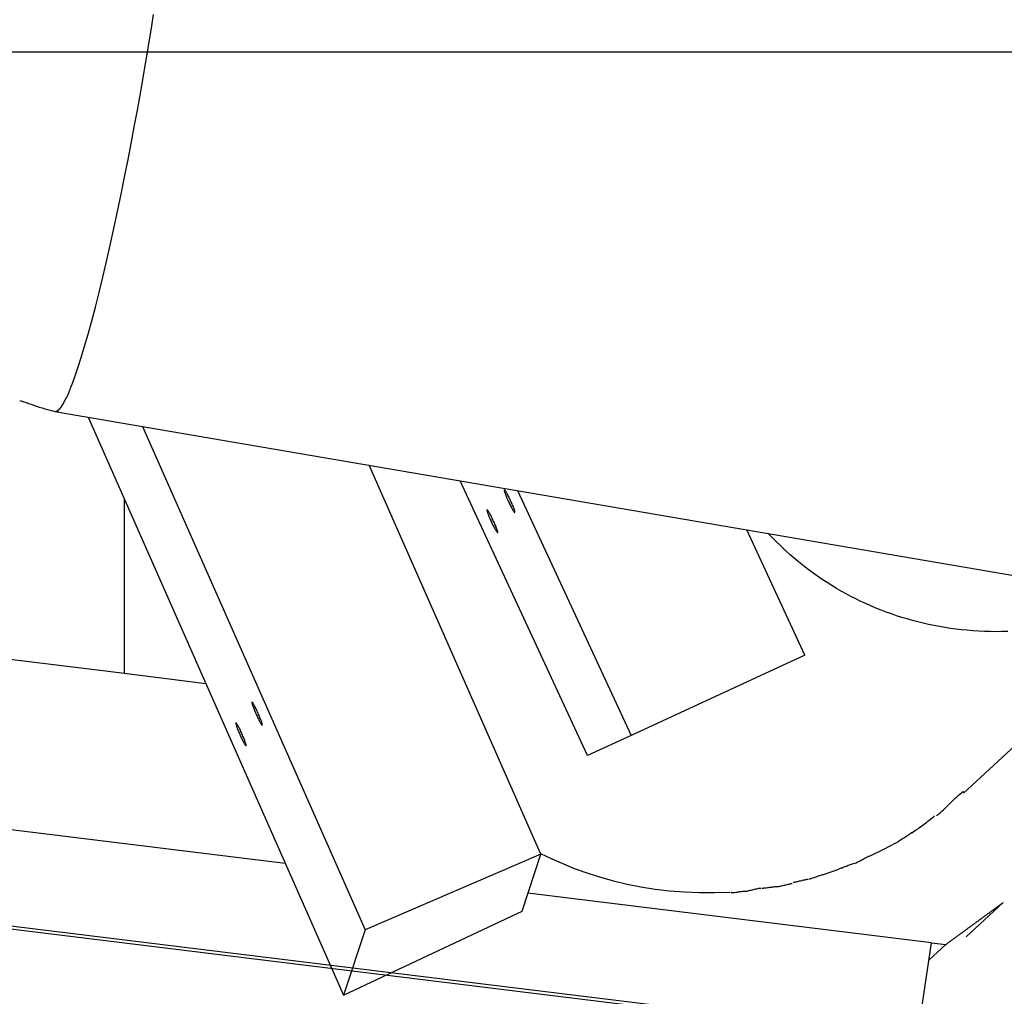
# Model space of a CAD drawing. Extents: x -62 to 62, y -63 to 63.
# Drawn here: x -29 to -27, y -2 to 0 of the extents above; entities that cross this region are included whole.
import ezdxf

# ---------------------------------------------------------------- set-up
doc = ezdxf.new("R2010")
doc.units = 0
doc.layers.get('0').update_dxf_attribs({"linetype": 'CONTINUOUS'})

msp = doc.modelspace()

# ---------------------------------------------------------------- linework, layer by layer
at = {"color": 0}
for points in [[(-28.3269, -1.9493), (-46.3743, 0.2666)], [(-28.5913, -0.2989), (-28.587, -0.2716)], [(-28.7489, -1.0042), (-28.7429, -0.9881), (-28.7367, -0.9699), (-28.7301, -0.9496), (-28.7235, -0.9274), (-28.7165, -0.9033), (-28.7094, -0.8774), (-28.7022, -0.8501), (-28.6949, -0.8211), (-28.6876, -0.791), (-28.6802, -0.7597), (-28.6728, -0.7274), (-28.6656, -0.6945), (-28.6583, -0.6609), (-28.6513, -0.627), (-28.6443, -0.5931), (-28.6376, -0.5587), (-28.6308, -0.5236), (-28.6246, -0.4907), (-28.619, -0.461), (-28.6125, -0.4242), (-28.6032, -0.3694), (-28.5913, -0.2989)], [(52.4337, -0.3466), (-61.8421, -0.3466)], [(-28.7543, -1.0184), (-28.7543, -1.0184), (-28.754, -1.0176), (-28.7537, -1.017), (-28.7534, -1.0161), (-28.7531, -1.0153), (-28.7526, -1.0142), (-28.7523, -1.0133), (-28.752, -1.0122), (-28.7517, -1.0113), (-28.7512, -1.0101), (-28.7509, -1.0092), (-28.7506, -1.0081), (-28.7503, -1.0072), (-28.75, -1.0063), (-28.7497, -1.0055), (-28.7494, -1.0049), (-28.7492, -1.0044)], [(-28.7543, -1.0184), (-28.7543, -1.0184), (-28.754, -1.0176), (-28.7537, -1.017), (-28.7534, -1.0161), (-28.7531, -1.0153), (-28.7526, -1.0142), (-28.7523, -1.0133), (-28.752, -1.0122), (-28.7517, -1.0113), (-28.7512, -1.0101), (-28.7509, -1.0092), (-28.7506, -1.0081), (-28.7503, -1.0072), (-28.75, -1.0063), (-28.7497, -1.0055), (-28.7494, -1.0049), (-28.7492, -1.0044)], [(-28.765, -1.039), (-28.765, -1.039), (-28.7645, -1.0384), (-28.7642, -1.0378), (-28.7639, -1.0372), (-28.7636, -1.0366), (-28.7631, -1.0359), (-28.7628, -1.0353), (-28.7625, -1.0347), (-28.7622, -1.0341), (-28.7617, -1.0334), (-28.7614, -1.0328), (-28.7611, -1.0322), (-28.7608, -1.0316), (-28.7605, -1.031), (-28.7603, -1.0304), (-28.76, -1.0298), (-28.76, -1.0295)], [(-28.765, -1.039), (-28.765, -1.039), (-28.7645, -1.0384), (-28.7642, -1.0378), (-28.7639, -1.0372), (-28.7636, -1.0366), (-28.7631, -1.0359), (-28.7628, -1.0353), (-28.7625, -1.0347), (-28.7622, -1.0341), (-28.7617, -1.0334), (-28.7614, -1.0328), (-28.7611, -1.0322), (-28.7608, -1.0316), (-28.7605, -1.031), (-28.7603, -1.0304), (-28.76, -1.0298), (-28.76, -1.0295)], [(-28.7595, -1.0297), (-28.7595, -1.0297), (-28.759, -1.0289), (-28.7587, -1.0283), (-28.7583, -1.0275), (-28.758, -1.0269), (-28.7574, -1.026), (-28.7571, -1.0252), (-28.7567, -1.0243), (-28.7564, -1.0237), (-28.7559, -1.0228), (-28.7556, -1.022), (-28.7553, -1.0211), (-28.755, -1.0205), (-28.7547, -1.0197), (-28.7544, -1.0191), (-28.7541, -1.0185), (-28.7541, -1.0179)], [(-28.7595, -1.0297), (-28.7595, -1.0297), (-28.759, -1.0289), (-28.7587, -1.0283), (-28.7583, -1.0275), (-28.758, -1.0269), (-28.7574, -1.026), (-28.7571, -1.0252), (-28.7567, -1.0243), (-28.7564, -1.0237), (-28.7559, -1.0228), (-28.7556, -1.022), (-28.7553, -1.0211), (-28.755, -1.0205), (-28.7547, -1.0197), (-28.7544, -1.0191), (-28.7541, -1.0185), (-28.7541, -1.0179)], [(-28.8512, -1.0349), (-28.8512, -1.0349), (-28.8477, -1.0359), (-28.8438, -1.0372), (-28.8393, -1.0387), (-28.8346, -1.0405), (-28.8294, -1.0422), (-28.8242, -1.044), (-28.8186, -1.0458), (-28.8132, -1.0477), (-28.8075, -1.0493), (-28.802, -1.051), (-28.7966, -1.0525), (-28.7916, -1.0539), (-28.7867, -1.0549), (-28.7824, -1.0558), (-28.7785, -1.0563), (-28.7753, -1.0566)], [(-28.8512, -1.0349), (-28.8512, -1.0349), (-28.8477, -1.0359), (-28.8438, -1.0372), (-28.8393, -1.0387), (-28.8346, -1.0405), (-28.8294, -1.0422), (-28.8242, -1.044), (-28.8186, -1.0458), (-28.8132, -1.0477), (-28.8075, -1.0493), (-28.802, -1.051), (-28.7966, -1.0525), (-28.7916, -1.0539), (-28.7867, -1.0549), (-28.7824, -1.0558), (-28.7785, -1.0563), (-28.7753, -1.0566)], [(-28.7735, -1.0519), (-28.7735, -1.0519), (-28.7732, -1.0514), (-28.7729, -1.0511), (-28.7726, -1.0508), (-28.7723, -1.0505), (-28.772, -1.0502), (-28.7717, -1.0499), (-28.7714, -1.0496), (-28.7712, -1.0493), (-28.7709, -1.0487), (-28.7706, -1.0484), (-28.7703, -1.0481), (-28.7702, -1.0478), (-28.7699, -1.0475), (-28.7696, -1.0472), (-28.7693, -1.0469), (-28.7693, -1.0466)], [(-28.7735, -1.0519), (-28.7735, -1.0519), (-28.7732, -1.0514), (-28.7729, -1.0511), (-28.7726, -1.0508), (-28.7723, -1.0505), (-28.772, -1.0502), (-28.7717, -1.0499), (-28.7714, -1.0496), (-28.7712, -1.0493), (-28.7709, -1.0487), (-28.7706, -1.0484), (-28.7703, -1.0481), (-28.7702, -1.0478), (-28.7699, -1.0475), (-28.7696, -1.0472), (-28.7693, -1.0469), (-28.7693, -1.0466)], [(-28.7692, -1.0464), (-28.7692, -1.0464), (-28.7688, -1.0458), (-28.7685, -1.0454), (-28.7682, -1.0448), (-28.7679, -1.0445), (-28.7676, -1.0439), (-28.7673, -1.0436), (-28.767, -1.043), (-28.7667, -1.0427), (-28.7664, -1.0421), (-28.7661, -1.0418), (-28.7658, -1.0412), (-28.7655, -1.0409), (-28.7652, -1.0403), (-28.765, -1.04), (-28.7647, -1.0394), (-28.7647, -1.0391)], [(-28.7692, -1.0464), (-28.7692, -1.0464), (-28.7688, -1.0458), (-28.7685, -1.0454), (-28.7682, -1.0448), (-28.7679, -1.0445), (-28.7676, -1.0439), (-28.7673, -1.0436), (-28.767, -1.043), (-28.7667, -1.0427), (-28.7664, -1.0421), (-28.7661, -1.0418), (-28.7658, -1.0412), (-28.7655, -1.0409), (-28.7652, -1.0403), (-28.765, -1.04), (-28.7647, -1.0394), (-28.7647, -1.0391)], [(-28.7821, -1.0563), (-28.782, -1.0563), (-28.7819, -1.0563), (-28.7817, -1.0563), (-28.7816, -1.0563), (-28.7815, -1.0563), (-28.7813, -1.0563), (-28.7811, -1.0563), (-28.781, -1.0563), (-28.7808, -1.0563), (-28.7807, -1.0563), (-28.7805, -1.0563), (-28.7804, -1.0563), (-28.7803, -1.0563), (-28.78, -1.0562), (-28.7799, -1.0562), (-28.7797, -1.0562), (-28.7796, -1.0561), (-28.7794, -1.0561), (-28.7793, -1.056), (-28.779, -1.056), (-28.7789, -1.0558), (-28.7788, -1.0558), (-28.7786, -1.0557), (-28.7785, -1.0556), (-28.7783, -1.0556), (-28.7781, -1.0555)], [(-28.7821, -1.0563), (-13.7022, -3.6338)], [(-28.7779, -1.0553), (-28.7779, -1.0553), (-28.7777, -1.0552), (-28.7777, -1.0552), (-28.7777, -1.0552), (-28.7777, -1.0552), (-28.7777, -1.0552), (-28.7777, -1.0552), (-28.7777, -1.0552), (-28.7777, -1.0552), (-28.7777, -1.0552), (-28.7777, -1.0552), (-28.7777, -1.0552), (-28.7777, -1.0552), (-28.7777, -1.0552), (-28.7777, -1.0552), (-28.7777, -1.0552), (-28.7777, -1.0552)], [(-28.7779, -1.0553), (-28.7779, -1.0553), (-28.7777, -1.0552), (-28.7777, -1.0552), (-28.7777, -1.0552), (-28.7777, -1.0552), (-28.7777, -1.0552), (-28.7777, -1.0552), (-28.7777, -1.0552), (-28.7777, -1.0552), (-28.7777, -1.0552), (-28.7777, -1.0552), (-28.7777, -1.0552), (-28.7777, -1.0552), (-28.7777, -1.0552), (-28.7777, -1.0552), (-28.7777, -1.0552), (-28.7777, -1.0552)], [(-28.7778, -1.0554), (-28.7774, -1.0552)], [(-28.7774, -1.0552), (-28.7736, -1.052)], [(-28.7166, -1.0675), (-28.2118, -2.2098)], [(-28.6088, -1.0859), (-28.1691, -2.0808)], [(-27.8214, -1.931), (-28.1611, -1.1624)], [(-27.7291, -1.7364), (-27.9809, -1.1932)], [(-27.8729, -1.2562), (-27.8729, -1.2562), (-27.8729, -1.2562), (-27.8729, -1.2562), (-27.8729, -1.2562), (-27.8729, -1.2562), (-27.8729, -1.2562), (-27.8729, -1.2562), (-27.8729, -1.2562), (-27.8729, -1.2562), (-27.8729, -1.2562), (-27.8729, -1.2562), (-27.8729, -1.2562), (-27.8729, -1.2562), (-27.8729, -1.2562), (-27.8729, -1.2562), (-27.8729, -1.2562), (-27.8729, -1.2562), (-27.8729, -1.2562), (-27.8726, -1.2558), (-27.8726, -1.2554), (-27.8726, -1.2546), (-27.8728, -1.2539), (-27.873, -1.2528), (-27.8733, -1.2516), (-27.8738, -1.2502), (-27.8744, -1.2488), (-27.875, -1.247), (-27.8757, -1.2452), (-27.8764, -1.2432), (-27.8773, -1.2413), (-27.8782, -1.2391), (-27.8792, -1.237), (-27.8802, -1.2347), (-27.8814, -1.2326), (-27.8814, -1.2326), (-27.8823, -1.2302), (-27.8834, -1.228), (-27.8843, -1.2258), (-27.8855, -1.2238), (-27.8864, -1.2218), (-27.8874, -1.22), (-27.8883, -1.2183), (-27.8894, -1.2169), (-27.89, -1.2154), (-27.8909, -1.2142), (-27.8915, -1.2131), (-27.8923, -1.2123), (-27.8927, -1.2116), (-27.8933, -1.2111), (-27.8936, -1.2109), (-27.894, -1.211), (-27.894, -1.211), (-27.894, -1.2111), (-27.8941, -1.2115), (-27.8939, -1.2121), (-27.8939, -1.213), (-27.8935, -1.214), (-27.8932, -1.2153), (-27.8927, -1.2167), (-27.8923, -1.2183), (-27.8915, -1.2198), (-27.8909, -1.2216), (-27.89, -1.2236), (-27.8894, -1.2257), (-27.8884, -1.2278), (-27.8875, -1.23), (-27.8865, -1.2322), (-27.8856, -1.2346), (-27.8856, -1.2346), (-27.8844, -1.2367), (-27.8834, -1.2389), (-27.8822, -1.241), (-27.8813, -1.2431), (-27.8802, -1.2449), (-27.8793, -1.2467), (-27.8784, -1.2483), (-27.8776, -1.25), (-27.8767, -1.2512), (-27.8759, -1.2525), (-27.8752, -1.2535), (-27.8746, -1.2545), (-27.874, -1.2551), (-27.8735, -1.2557), (-27.8731, -1.256), (-27.8729, -1.2562)], [(-27.8729, -1.2562), (-27.8729, -1.2562), (-27.8729, -1.2562), (-27.8729, -1.2562), (-27.8729, -1.2562), (-27.8729, -1.2562), (-27.8729, -1.2562), (-27.8729, -1.2562), (-27.8729, -1.2562), (-27.8729, -1.2562), (-27.8729, -1.2562), (-27.8729, -1.2562), (-27.8729, -1.2562), (-27.8729, -1.2562), (-27.8729, -1.2562), (-27.8729, -1.2562), (-27.8729, -1.2562), (-27.8729, -1.2562), (-27.8729, -1.2562), (-27.8726, -1.2558), (-27.8726, -1.2554), (-27.8726, -1.2546), (-27.8728, -1.2539), (-27.873, -1.2528), (-27.8733, -1.2516), (-27.8738, -1.2502), (-27.8744, -1.2488), (-27.875, -1.247), (-27.8757, -1.2452), (-27.8764, -1.2432), (-27.8773, -1.2413), (-27.8782, -1.2391), (-27.8792, -1.237), (-27.8802, -1.2347), (-27.8814, -1.2326), (-27.8814, -1.2326), (-27.8823, -1.2302), (-27.8834, -1.228), (-27.8843, -1.2258), (-27.8855, -1.2238), (-27.8864, -1.2218), (-27.8874, -1.22), (-27.8883, -1.2183), (-27.8894, -1.2169), (-27.89, -1.2154), (-27.8909, -1.2142), (-27.8915, -1.2131), (-27.8923, -1.2123), (-27.8927, -1.2116), (-27.8933, -1.2111), (-27.8936, -1.2109), (-27.894, -1.211), (-27.894, -1.211), (-27.894, -1.2111), (-27.8941, -1.2115), (-27.8939, -1.2121), (-27.8939, -1.213), (-27.8935, -1.214), (-27.8932, -1.2153), (-27.8927, -1.2167), (-27.8923, -1.2183), (-27.8915, -1.2198), (-27.8909, -1.2216), (-27.89, -1.2236), (-27.8894, -1.2257), (-27.8884, -1.2278), (-27.8875, -1.23), (-27.8865, -1.2322), (-27.8856, -1.2346), (-27.8856, -1.2346), (-27.8844, -1.2367), (-27.8834, -1.2389), (-27.8822, -1.241), (-27.8813, -1.2431), (-27.8802, -1.2449), (-27.8793, -1.2467), (-27.8784, -1.2483), (-27.8776, -1.25), (-27.8767, -1.2512), (-27.8759, -1.2525), (-27.8752, -1.2535), (-27.8746, -1.2545), (-27.874, -1.2551), (-27.8735, -1.2557), (-27.8731, -1.256), (-27.8729, -1.2562)], [(-27.8673, -1.2126), (-27.6428, -1.6967)], [(-28.6446, -1.5744), (-28.6446, -1.2303)], [(-27.907, -1.2959), (-27.907, -1.2959), (-27.907, -1.2959), (-27.907, -1.2959), (-27.907, -1.2959), (-27.907, -1.2959), (-27.907, -1.2959), (-27.907, -1.2959), (-27.907, -1.2959), (-27.907, -1.2959), (-27.907, -1.2959), (-27.907, -1.2959), (-27.907, -1.2959), (-27.907, -1.2959), (-27.907, -1.2959), (-27.907, -1.2959), (-27.907, -1.2959), (-27.907, -1.2959), (-27.907, -1.2959), (-27.9067, -1.2955), (-27.9066, -1.2951), (-27.9066, -1.2943), (-27.9068, -1.2936), (-27.907, -1.2925), (-27.9073, -1.2913), (-27.9078, -1.2899), (-27.9084, -1.2885), (-27.909, -1.2867), (-27.9097, -1.2849), (-27.9104, -1.2829), (-27.9113, -1.281), (-27.9122, -1.2788), (-27.9132, -1.2767), (-27.9142, -1.2744), (-27.9154, -1.2723), (-27.9154, -1.2723), (-27.9163, -1.2699), (-27.9174, -1.2677), (-27.9183, -1.2655), (-27.9195, -1.2635), (-27.9204, -1.2615), (-27.9214, -1.2597), (-27.9223, -1.258), (-27.9234, -1.2566), (-27.924, -1.2551), (-27.9249, -1.2539), (-27.9255, -1.2528), (-27.9263, -1.252), (-27.9267, -1.2513), (-27.9273, -1.2508), (-27.9276, -1.2506), (-27.928, -1.2507), (-27.928, -1.2507), (-27.928, -1.2508), (-27.9281, -1.2512), (-27.9279, -1.2518), (-27.9279, -1.2527), (-27.9275, -1.2537), (-27.9272, -1.255), (-27.9267, -1.2564), (-27.9264, -1.258), (-27.9256, -1.2595), (-27.925, -1.2613), (-27.9241, -1.2633), (-27.9234, -1.2654), (-27.9224, -1.2675), (-27.9215, -1.2697), (-27.9205, -1.2719), (-27.9196, -1.2743), (-27.9196, -1.2743), (-27.9184, -1.2764), (-27.9174, -1.2786), (-27.9162, -1.2807), (-27.9153, -1.2828), (-27.9142, -1.2846), (-27.9133, -1.2864), (-27.9124, -1.288), (-27.9116, -1.2897), (-27.9107, -1.2909), (-27.9099, -1.2922), (-27.9092, -1.2932), (-27.9086, -1.2942), (-27.908, -1.2948), (-27.9075, -1.2954), (-27.9072, -1.2957), (-27.907, -1.2959)], [(-27.907, -1.2959), (-27.907, -1.2959), (-27.907, -1.2959), (-27.907, -1.2959), (-27.907, -1.2959), (-27.907, -1.2959), (-27.907, -1.2959), (-27.907, -1.2959), (-27.907, -1.2959), (-27.907, -1.2959), (-27.907, -1.2959), (-27.907, -1.2959), (-27.907, -1.2959), (-27.907, -1.2959), (-27.907, -1.2959), (-27.907, -1.2959), (-27.907, -1.2959), (-27.907, -1.2959), (-27.907, -1.2959), (-27.9067, -1.2955), (-27.9066, -1.2951), (-27.9066, -1.2943), (-27.9068, -1.2936), (-27.907, -1.2925), (-27.9073, -1.2913), (-27.9078, -1.2899), (-27.9084, -1.2885), (-27.909, -1.2867), (-27.9097, -1.2849), (-27.9104, -1.2829), (-27.9113, -1.281), (-27.9122, -1.2788), (-27.9132, -1.2767), (-27.9142, -1.2744), (-27.9154, -1.2723), (-27.9154, -1.2723), (-27.9163, -1.2699), (-27.9174, -1.2677), (-27.9183, -1.2655), (-27.9195, -1.2635), (-27.9204, -1.2615), (-27.9214, -1.2597), (-27.9223, -1.258), (-27.9234, -1.2566), (-27.924, -1.2551), (-27.9249, -1.2539), (-27.9255, -1.2528), (-27.9263, -1.252), (-27.9267, -1.2513), (-27.9273, -1.2508), (-27.9276, -1.2506), (-27.928, -1.2507), (-27.928, -1.2507), (-27.928, -1.2508), (-27.9281, -1.2512), (-27.9279, -1.2518), (-27.9279, -1.2527), (-27.9275, -1.2537), (-27.9272, -1.255), (-27.9267, -1.2564), (-27.9264, -1.258), (-27.9256, -1.2595), (-27.925, -1.2613), (-27.9241, -1.2633), (-27.9234, -1.2654), (-27.9224, -1.2675), (-27.9215, -1.2697), (-27.9205, -1.2719), (-27.9196, -1.2743), (-27.9196, -1.2743), (-27.9184, -1.2764), (-27.9174, -1.2786), (-27.9162, -1.2807), (-27.9153, -1.2828), (-27.9142, -1.2846), (-27.9133, -1.2864), (-27.9124, -1.288), (-27.9116, -1.2897), (-27.9107, -1.2909), (-27.9099, -1.2922), (-27.9092, -1.2932), (-27.9086, -1.2942), (-27.908, -1.2948), (-27.9075, -1.2954), (-27.9072, -1.2957), (-27.907, -1.2959)], [(-27.2995, -1.5376), (-27.4142, -1.29)], [(-27.3531, -1.3164), (-27.3723, -1.2972)], [(-27.3526, -1.3167), (-27.3526, -1.3167), (-27.3517, -1.3173), (-27.3509, -1.3182), (-27.35, -1.3191), (-27.3491, -1.3201), (-27.3479, -1.321), (-27.347, -1.3221), (-27.3459, -1.323), (-27.345, -1.3242), (-27.3438, -1.3251), (-27.3429, -1.3262), (-27.3418, -1.3271), (-27.3409, -1.3282), (-27.3399, -1.3291), (-27.339, -1.33), (-27.3381, -1.3308), (-27.3375, -1.3317)], [(-27.3526, -1.3167), (-27.3526, -1.3167), (-27.3517, -1.3173), (-27.3509, -1.3182), (-27.35, -1.3191), (-27.3491, -1.3201), (-27.3479, -1.321), (-27.347, -1.3221), (-27.3459, -1.323), (-27.345, -1.3242), (-27.3438, -1.3251), (-27.3429, -1.3262), (-27.3418, -1.3271), (-27.3409, -1.3282), (-27.3399, -1.3291), (-27.339, -1.33), (-27.3381, -1.3308), (-27.3375, -1.3317)], [(-26.8982, -1.4912), (-26.9098, -1.4914), (-26.9214, -1.4915), (-26.9329, -1.4914), (-26.9444, -1.4911), (-26.9558, -1.4905), (-26.9671, -1.4897), (-26.9783, -1.4888), (-26.9895, -1.4877), (-27.0006, -1.4864), (-27.0116, -1.485), (-27.0225, -1.4833), (-27.0332, -1.4814), (-27.044, -1.4794), (-27.0547, -1.4772), (-27.0654, -1.4748), (-27.076, -1.4722), (-27.0867, -1.4694), (-27.0972, -1.4664), (-27.1076, -1.4632), (-27.1181, -1.4599), (-27.1284, -1.4563), (-27.1387, -1.4527), (-27.1489, -1.4488), (-27.159, -1.4447), (-27.1691, -1.4405), (-27.179, -1.4361), (-27.1889, -1.4315), (-27.1987, -1.4267), (-27.2084, -1.4218), (-27.218, -1.4167), (-27.2275, -1.4113), (-27.2368, -1.4059), (-27.2461, -1.4004), (-27.2555, -1.3945), (-27.265, -1.3883), (-27.2744, -1.3818), (-27.2839, -1.3751), (-27.2931, -1.3683), (-27.3024, -1.3611), (-27.3119, -1.3536), (-27.3206, -1.3464), (-27.3285, -1.3397), (-27.3384, -1.3307)], [(-26.9857, -1.8104), (-26.5763, -1.4333)], [(-28.6446, -1.5744), (-29.615, -1.4553)], [(-27.2995, -1.5376), (-27.6428, -1.6967)], [(-28.4838, -1.5942), (-28.6445, -1.5744)], [(-28.3729, -1.6763), (-28.3729, -1.6763), (-28.3726, -1.6763), (-28.3726, -1.6763), (-28.3726, -1.6763), (-28.3726, -1.6763), (-28.3726, -1.6763), (-28.3726, -1.6763), (-28.3726, -1.6763), (-28.3726, -1.6763), (-28.3724, -1.6763), (-28.3724, -1.6763), (-28.3724, -1.6763), (-28.3724, -1.6763), (-28.3724, -1.6763), (-28.3724, -1.6763), (-28.3724, -1.6763), (-28.3724, -1.6764), (-28.3724, -1.6764), (-28.3721, -1.676), (-28.3721, -1.6756), (-28.3721, -1.6748), (-28.3723, -1.6741), (-28.3725, -1.673), (-28.3728, -1.6718), (-28.3733, -1.6704), (-28.3739, -1.669), (-28.3744, -1.6672), (-28.3751, -1.6654), (-28.3758, -1.6634), (-28.3767, -1.6615), (-28.3776, -1.6593), (-28.3785, -1.6572), (-28.3794, -1.6548), (-28.3806, -1.6527), (-28.3806, -1.6527), (-28.3815, -1.6503), (-28.3825, -1.648), (-28.3834, -1.6458), (-28.3846, -1.6438), (-28.3855, -1.6418), (-28.3864, -1.64), (-28.3873, -1.6383), (-28.3883, -1.6368), (-28.3889, -1.6353), (-28.3897, -1.6341), (-28.3903, -1.6329), (-28.3911, -1.6321), (-28.3915, -1.6314), (-28.3921, -1.6309), (-28.3924, -1.6307), (-28.3928, -1.6308), (-28.3928, -1.6308), (-28.3928, -1.6309), (-28.3929, -1.6313), (-28.3927, -1.6319), (-28.3927, -1.6328), (-28.3923, -1.6338), (-28.392, -1.6351), (-28.3915, -1.6365), (-28.3912, -1.6381), (-28.3904, -1.6396), (-28.3898, -1.6414), (-28.3889, -1.6434), (-28.3883, -1.6455), (-28.3874, -1.6476), (-28.3865, -1.6498), (-28.3855, -1.6521), (-28.3846, -1.6545), (-28.3846, -1.6545), (-28.3835, -1.6564), (-28.3826, -1.6585), (-28.3817, -1.6604), (-28.3808, -1.6624), (-28.3799, -1.6641), (-28.379, -1.6659), (-28.3781, -1.6675), (-28.3774, -1.6692), (-28.3765, -1.6704), (-28.3758, -1.6718), (-28.3752, -1.6728), (-28.3746, -1.6739), (-28.374, -1.6746), (-28.3736, -1.6754), (-28.3732, -1.6758), (-28.3729, -1.6763)], [(-28.3729, -1.6763), (-28.3729, -1.6763), (-28.3726, -1.6763), (-28.3726, -1.6763), (-28.3726, -1.6763), (-28.3726, -1.6763), (-28.3726, -1.6763), (-28.3726, -1.6763), (-28.3726, -1.6763), (-28.3726, -1.6763), (-28.3724, -1.6763), (-28.3724, -1.6763), (-28.3724, -1.6763), (-28.3724, -1.6763), (-28.3724, -1.6763), (-28.3724, -1.6763), (-28.3724, -1.6763), (-28.3724, -1.6764), (-28.3724, -1.6764), (-28.3721, -1.676), (-28.3721, -1.6756), (-28.3721, -1.6748), (-28.3723, -1.6741), (-28.3725, -1.673), (-28.3728, -1.6718), (-28.3733, -1.6704), (-28.3739, -1.669), (-28.3744, -1.6672), (-28.3751, -1.6654), (-28.3758, -1.6634), (-28.3767, -1.6615), (-28.3776, -1.6593), (-28.3785, -1.6572), (-28.3794, -1.6548), (-28.3806, -1.6527), (-28.3806, -1.6527), (-28.3815, -1.6503), (-28.3825, -1.648), (-28.3834, -1.6458), (-28.3846, -1.6438), (-28.3855, -1.6418), (-28.3864, -1.64), (-28.3873, -1.6383), (-28.3883, -1.6368), (-28.3889, -1.6353), (-28.3897, -1.6341), (-28.3903, -1.6329), (-28.3911, -1.6321), (-28.3915, -1.6314), (-28.3921, -1.6309), (-28.3924, -1.6307), (-28.3928, -1.6308), (-28.3928, -1.6308), (-28.3928, -1.6309), (-28.3929, -1.6313), (-28.3927, -1.6319), (-28.3927, -1.6328), (-28.3923, -1.6338), (-28.392, -1.6351), (-28.3915, -1.6365), (-28.3912, -1.6381), (-28.3904, -1.6396), (-28.3898, -1.6414), (-28.3889, -1.6434), (-28.3883, -1.6455), (-28.3874, -1.6476), (-28.3865, -1.6498), (-28.3855, -1.6521), (-28.3846, -1.6545), (-28.3846, -1.6545), (-28.3835, -1.6564), (-28.3826, -1.6585), (-28.3817, -1.6604), (-28.3808, -1.6624), (-28.3799, -1.6641), (-28.379, -1.6659), (-28.3781, -1.6675), (-28.3774, -1.6692), (-28.3765, -1.6704), (-28.3758, -1.6718), (-28.3752, -1.6728), (-28.3746, -1.6739), (-28.374, -1.6746), (-28.3736, -1.6754), (-28.3732, -1.6758), (-28.3729, -1.6763)], [(-28.4048, -1.7169), (-28.4048, -1.7169), (-28.4045, -1.7169), (-28.4045, -1.7169), (-28.4045, -1.7169), (-28.4045, -1.7169), (-28.4045, -1.7169), (-28.4045, -1.7169), (-28.4045, -1.7169), (-28.4045, -1.7169), (-28.4044, -1.7169), (-28.4044, -1.7169), (-28.4044, -1.7169), (-28.4044, -1.7169), (-28.4044, -1.7169), (-28.4044, -1.7169), (-28.4044, -1.7169), (-28.4044, -1.717), (-28.4044, -1.717), (-28.4041, -1.7166), (-28.4041, -1.7162), (-28.4041, -1.7154), (-28.4043, -1.7147), (-28.4045, -1.7136), (-28.4048, -1.7124), (-28.4053, -1.711), (-28.4059, -1.7096), (-28.4064, -1.7078), (-28.407, -1.706), (-28.4077, -1.704), (-28.4086, -1.7021), (-28.4095, -1.6999), (-28.4104, -1.6978), (-28.4114, -1.6954), (-28.4126, -1.6933), (-28.4126, -1.6933), (-28.4135, -1.6909), (-28.4144, -1.6886), (-28.4153, -1.6864), (-28.4165, -1.6844), (-28.4174, -1.6824), (-28.4183, -1.6806), (-28.4192, -1.6789), (-28.4202, -1.6774), (-28.4208, -1.6759), (-28.4217, -1.6747), (-28.4223, -1.6735), (-28.4231, -1.6727), (-28.4235, -1.672), (-28.4241, -1.6715), (-28.4244, -1.6712), (-28.4248, -1.6713), (-28.4248, -1.6713), (-28.4248, -1.6714), (-28.4248, -1.6719), (-28.4246, -1.6725), (-28.4246, -1.6734), (-28.4242, -1.6744), (-28.4239, -1.6757), (-28.4234, -1.6771), (-28.4231, -1.6787), (-28.4224, -1.6802), (-28.4218, -1.682), (-28.4209, -1.684), (-28.4203, -1.6861), (-28.4194, -1.6882), (-28.4185, -1.6904), (-28.4175, -1.6927), (-28.4166, -1.6951), (-28.4166, -1.6951), (-28.4155, -1.697), (-28.4146, -1.6991), (-28.4137, -1.701), (-28.4128, -1.703), (-28.4119, -1.7047), (-28.411, -1.7065), (-28.4101, -1.7081), (-28.4094, -1.7098), (-28.4085, -1.711), (-28.4078, -1.7124), (-28.4071, -1.7134), (-28.4065, -1.7145), (-28.4059, -1.7152), (-28.4055, -1.716), (-28.4051, -1.7164), (-28.4048, -1.7169)], [(-28.4048, -1.7169), (-28.4048, -1.7169), (-28.4045, -1.7169), (-28.4045, -1.7169), (-28.4045, -1.7169), (-28.4045, -1.7169), (-28.4045, -1.7169), (-28.4045, -1.7169), (-28.4045, -1.7169), (-28.4045, -1.7169), (-28.4044, -1.7169), (-28.4044, -1.7169), (-28.4044, -1.7169), (-28.4044, -1.7169), (-28.4044, -1.7169), (-28.4044, -1.7169), (-28.4044, -1.7169), (-28.4044, -1.717), (-28.4044, -1.717), (-28.4041, -1.7166), (-28.4041, -1.7162), (-28.4041, -1.7154), (-28.4043, -1.7147), (-28.4045, -1.7136), (-28.4048, -1.7124), (-28.4053, -1.711), (-28.4059, -1.7096), (-28.4064, -1.7078), (-28.407, -1.706), (-28.4077, -1.704), (-28.4086, -1.7021), (-28.4095, -1.6999), (-28.4104, -1.6978), (-28.4114, -1.6954), (-28.4126, -1.6933), (-28.4126, -1.6933), (-28.4135, -1.6909), (-28.4144, -1.6886), (-28.4153, -1.6864), (-28.4165, -1.6844), (-28.4174, -1.6824), (-28.4183, -1.6806), (-28.4192, -1.6789), (-28.4202, -1.6774), (-28.4208, -1.6759), (-28.4217, -1.6747), (-28.4223, -1.6735), (-28.4231, -1.6727), (-28.4235, -1.672), (-28.4241, -1.6715), (-28.4244, -1.6712), (-28.4248, -1.6713), (-28.4248, -1.6713), (-28.4248, -1.6714), (-28.4248, -1.6719), (-28.4246, -1.6725), (-28.4246, -1.6734), (-28.4242, -1.6744), (-28.4239, -1.6757), (-28.4234, -1.6771), (-28.4231, -1.6787), (-28.4224, -1.6802), (-28.4218, -1.682), (-28.4209, -1.684), (-28.4203, -1.6861), (-28.4194, -1.6882), (-28.4185, -1.6904), (-28.4175, -1.6927), (-28.4166, -1.6951), (-28.4166, -1.6951), (-28.4155, -1.697), (-28.4146, -1.6991), (-28.4137, -1.701), (-28.4128, -1.703), (-28.4119, -1.7047), (-28.411, -1.7065), (-28.4101, -1.7081), (-28.4094, -1.7098), (-28.4085, -1.711), (-28.4078, -1.7124), (-28.4071, -1.7134), (-28.4065, -1.7145), (-28.4059, -1.7152), (-28.4055, -1.716), (-28.4051, -1.7164), (-28.4048, -1.7169)], [(-27.6428, -1.6967), (-27.7291, -1.7364)], [(-27.039, -1.8544), (-27.039, -1.8544), (-27.0354, -1.8519), (-27.0321, -1.8493), (-27.0288, -1.8464), (-27.0255, -1.8435), (-27.0222, -1.8402), (-27.0189, -1.8371), (-27.0156, -1.8338), (-27.0123, -1.8306), (-27.0088, -1.8271), (-27.0055, -1.8238), (-27.0022, -1.8205), (-26.9989, -1.8175), (-26.9956, -1.8145), (-26.9923, -1.8117), (-26.989, -1.8091), (-26.9857, -1.8069)], [(-27.039, -1.8544), (-27.039, -1.8544), (-27.0354, -1.8519), (-27.0321, -1.8493), (-27.0288, -1.8464), (-27.0255, -1.8435), (-27.0222, -1.8402), (-27.0189, -1.8371), (-27.0156, -1.8338), (-27.0123, -1.8306), (-27.0088, -1.8271), (-27.0055, -1.8238), (-27.0022, -1.8205), (-26.9989, -1.8175), (-26.9956, -1.8145), (-26.9923, -1.8117), (-26.989, -1.8091), (-26.9857, -1.8069)], [(-27.0878, -1.889), (-27.0878, -1.889), (-27.0851, -1.8871), (-27.0824, -1.8853), (-27.0796, -1.8832), (-27.0769, -1.8814), (-27.0739, -1.8792), (-27.071, -1.8771), (-27.068, -1.875), (-27.0653, -1.8729), (-27.0623, -1.8705), (-27.0593, -1.8684), (-27.0563, -1.866), (-27.0536, -1.8639), (-27.0507, -1.8616), (-27.048, -1.8595), (-27.0453, -1.8574), (-27.0429, -1.8553)], [(-27.0878, -1.889), (-27.0878, -1.889), (-27.0851, -1.8871), (-27.0824, -1.8853), (-27.0796, -1.8832), (-27.0769, -1.8814), (-27.0739, -1.8792), (-27.071, -1.8771), (-27.068, -1.875), (-27.0653, -1.8729), (-27.0623, -1.8705), (-27.0593, -1.8684), (-27.0563, -1.866), (-27.0536, -1.8639), (-27.0507, -1.8616), (-27.048, -1.8595), (-27.0453, -1.8574), (-27.0429, -1.8553)], [(-27.1174, -1.9078), (-27.1174, -1.9078), (-27.1157, -1.9066), (-27.1141, -1.9056), (-27.1121, -1.9043), (-27.1103, -1.9031), (-27.1082, -1.9016), (-27.1062, -1.9003), (-27.1041, -1.8988), (-27.1021, -1.8976), (-27.0998, -1.8961), (-27.0977, -1.8947), (-27.0956, -1.8933), (-27.0937, -1.8921), (-27.0917, -1.8908), (-27.09, -1.8896), (-27.0884, -1.8885), (-27.087, -1.8876)], [(-27.1174, -1.9078), (-27.1174, -1.9078), (-27.1157, -1.9066), (-27.1141, -1.9056), (-27.1121, -1.9043), (-27.1103, -1.9031), (-27.1082, -1.9016), (-27.1062, -1.9003), (-27.1041, -1.8988), (-27.1021, -1.8976), (-27.0998, -1.8961), (-27.0977, -1.8947), (-27.0956, -1.8933), (-27.0937, -1.8921), (-27.0917, -1.8908), (-27.09, -1.8896), (-27.0884, -1.8885), (-27.087, -1.8876)], [(-27.1717, -1.9351), (-27.1434, -1.9214), (-27.1181, -1.9082)], [(-27.8214, -1.931), (-28.1691, -2.0808)], [(-27.8587, -2.0439), (-27.8214, -1.931)], [(-27.8218, -1.9299), (-27.7997, -1.9406), (-27.7769, -1.9505), (-27.7533, -1.96), (-27.7288, -1.9687), (-27.7036, -1.9767), (-27.6776, -1.9838), (-27.6509, -1.9902), (-27.6236, -1.9957), (-27.5955, -2.0001), (-27.5669, -2.0035), (-27.5377, -2.0058), (-27.5081, -2.007), (-27.4781, -2.0071), (-27.4477, -2.0059)], [(-27.2014, -1.9494), (-27.2014, -1.9494), (-27.1997, -1.9487), (-27.1981, -1.9481), (-27.1963, -1.9472), (-27.1945, -1.9463), (-27.1924, -1.9451), (-27.1904, -1.9441), (-27.1883, -1.9429), (-27.1863, -1.9419), (-27.1842, -1.9407), (-27.1821, -1.9395), (-27.18, -1.9383), (-27.1781, -1.9374), (-27.1761, -1.9364), (-27.1744, -1.9356), (-27.1728, -1.935), (-27.1714, -1.9345)], [(-27.2014, -1.9494), (-27.2014, -1.9494), (-27.1997, -1.9487), (-27.1981, -1.9481), (-27.1963, -1.9472), (-27.1945, -1.9463), (-27.1924, -1.9451), (-27.1904, -1.9441), (-27.1883, -1.9429), (-27.1863, -1.9419), (-27.1842, -1.9407), (-27.1821, -1.9395), (-27.18, -1.9383), (-27.1781, -1.9374), (-27.1761, -1.9364), (-27.1744, -1.9356), (-27.1728, -1.935), (-27.1714, -1.9345)], [(-27.2626, -1.9712), (-27.2324, -1.9608)], [(-27.2322, -1.9605), (-27.2322, -1.9605), (-27.2308, -1.9597), (-27.2293, -1.9591), (-27.2276, -1.9584), (-27.2258, -1.9578), (-27.2237, -1.9569), (-27.2216, -1.9561), (-27.2195, -1.9552), (-27.2174, -1.9546), (-27.2151, -1.9537), (-27.213, -1.9529), (-27.2109, -1.952), (-27.209, -1.9514), (-27.2071, -1.9506), (-27.2055, -1.95), (-27.204, -1.9494), (-27.2029, -1.9489)], [(-27.2322, -1.9605), (-27.2322, -1.9605), (-27.2308, -1.9597), (-27.2293, -1.9591), (-27.2276, -1.9584), (-27.2258, -1.9578), (-27.2237, -1.9569), (-27.2216, -1.9561), (-27.2195, -1.9552), (-27.2174, -1.9546), (-27.2151, -1.9537), (-27.213, -1.9529), (-27.2109, -1.952), (-27.209, -1.9514), (-27.2071, -1.9506), (-27.2055, -1.95), (-27.204, -1.9494), (-27.2029, -1.9489)], [(-27.3226, -1.9867), (-27.3226, -1.9867), (-27.3212, -1.9865), (-27.3198, -1.9864), (-27.3181, -1.986), (-27.3163, -1.9857), (-27.3142, -1.9851), (-27.3121, -1.9846), (-27.31, -1.984), (-27.3079, -1.9837), (-27.3056, -1.9831), (-27.3035, -1.9825), (-27.3014, -1.9819), (-27.2995, -1.9816), (-27.2976, -1.9812), (-27.296, -1.9809), (-27.2946, -1.9808), (-27.2935, -1.9808)], [(-27.3226, -1.9867), (-27.3226, -1.9867), (-27.3212, -1.9865), (-27.3198, -1.9864), (-27.3181, -1.986), (-27.3163, -1.9857), (-27.3142, -1.9851), (-27.3121, -1.9846), (-27.31, -1.984), (-27.3079, -1.9837), (-27.3056, -1.9831), (-27.3035, -1.9825), (-27.3014, -1.9819), (-27.2995, -1.9816), (-27.2976, -1.9812), (-27.296, -1.9809), (-27.2946, -1.9808), (-27.2935, -1.9808)], [(-27.2918, -1.9803), (-27.2918, -1.9803), (-27.2904, -1.9801), (-27.2889, -1.9798), (-27.2872, -1.9793), (-27.2854, -1.9788), (-27.2833, -1.9779), (-27.2812, -1.9772), (-27.2789, -1.9763), (-27.2768, -1.9757), (-27.2744, -1.9748), (-27.2723, -1.974), (-27.2701, -1.9732), (-27.2681, -1.9726), (-27.2662, -1.972), (-27.2645, -1.9716), (-27.2629, -1.9713), (-27.2618, -1.9713)], [(-27.2918, -1.9803), (-27.2918, -1.9803), (-27.2904, -1.9801), (-27.2889, -1.9798), (-27.2872, -1.9793), (-27.2854, -1.9788), (-27.2833, -1.9779), (-27.2812, -1.9772), (-27.2789, -1.9763), (-27.2768, -1.9757), (-27.2744, -1.9748), (-27.2723, -1.974), (-27.2701, -1.9732), (-27.2681, -1.9726), (-27.2662, -1.972), (-27.2645, -1.9716), (-27.2629, -1.9713), (-27.2618, -1.9713)], [(-27.446, -2.0071), (-27.446, -2.0071), (-27.4441, -2.0069), (-27.4423, -2.0069), (-27.4402, -2.0066), (-27.4383, -2.0066), (-27.4362, -2.0063), (-27.4341, -2.006), (-27.432, -2.0057), (-27.4299, -2.0055), (-27.4278, -2.0052), (-27.4257, -2.0049), (-27.4238, -2.0046), (-27.422, -2.0044), (-27.4202, -2.0041), (-27.4187, -2.0041), (-27.4174, -2.0041), (-27.4163, -2.0041)], [(-27.446, -2.0071), (-27.446, -2.0071), (-27.4441, -2.0069), (-27.4423, -2.0069), (-27.4402, -2.0066), (-27.4383, -2.0066), (-27.4362, -2.0063), (-27.4341, -2.006), (-27.432, -2.0057), (-27.4299, -2.0055), (-27.4278, -2.0052), (-27.4257, -2.0049), (-27.4238, -2.0046), (-27.422, -2.0044), (-27.4202, -2.0041), (-27.4187, -2.0041), (-27.4174, -2.0041), (-27.4163, -2.0041)], [(-27.4159, -2.0041), (-27.4159, -2.0041), (-27.4145, -2.0039), (-27.413, -2.0038), (-27.4113, -2.0034), (-27.4095, -2.0031), (-27.4074, -2.0025), (-27.4053, -2.002), (-27.403, -2.0014), (-27.4009, -2.0011), (-27.3985, -2.0005), (-27.3964, -1.9999), (-27.3942, -1.9993), (-27.3922, -1.9989), (-27.3903, -1.9985), (-27.3886, -1.9982), (-27.387, -1.9981), (-27.3859, -1.9981)], [(-27.4159, -2.0041), (-27.4159, -2.0041), (-27.4145, -2.0039), (-27.413, -2.0038), (-27.4113, -2.0034), (-27.4095, -2.0031), (-27.4074, -2.0025), (-27.4053, -2.002), (-27.403, -2.0014), (-27.4009, -2.0011), (-27.3985, -2.0005), (-27.3964, -1.9999), (-27.3942, -1.9993), (-27.3922, -1.9989), (-27.3903, -1.9985), (-27.3886, -1.9982), (-27.387, -1.9981), (-27.3859, -1.9981)], [(-27.3842, -1.9982), (-27.3842, -1.9982), (-27.3828, -1.998), (-27.3813, -1.998), (-27.3796, -1.9977), (-27.3778, -1.9977), (-27.3757, -1.9974), (-27.3736, -1.9971), (-27.3713, -1.9968), (-27.3692, -1.9966), (-27.3668, -1.9963), (-27.3647, -1.996), (-27.3625, -1.9957), (-27.3605, -1.9955), (-27.3586, -1.9952), (-27.3569, -1.9952), (-27.3553, -1.9952), (-27.3542, -1.9952)], [(-27.3842, -1.9982), (-27.3842, -1.9982), (-27.3828, -1.998), (-27.3813, -1.998), (-27.3796, -1.9977), (-27.3778, -1.9977), (-27.3757, -1.9974), (-27.3736, -1.9971), (-27.3713, -1.9968), (-27.3692, -1.9966), (-27.3668, -1.9963), (-27.3647, -1.996), (-27.3625, -1.9957), (-27.3605, -1.9955), (-27.3586, -1.9952), (-27.3569, -1.9952), (-27.3553, -1.9952), (-27.3542, -1.9952)], [(-27.3542, -1.9952), (-27.3542, -1.9952), (-27.3528, -1.995), (-27.3513, -1.9949), (-27.3496, -1.9945), (-27.3478, -1.9942), (-27.3457, -1.9936), (-27.3436, -1.9931), (-27.3413, -1.9925), (-27.3392, -1.9922), (-27.3368, -1.9916), (-27.3347, -1.991), (-27.3326, -1.9904), (-27.3306, -1.9901), (-27.3287, -1.9897), (-27.327, -1.9894), (-27.3255, -1.9893), (-27.3244, -1.9893)], [(-27.3542, -1.9952), (-27.3542, -1.9952), (-27.3528, -1.995), (-27.3513, -1.9949), (-27.3496, -1.9945), (-27.3478, -1.9942), (-27.3457, -1.9936), (-27.3436, -1.9931), (-27.3413, -1.9925), (-27.3392, -1.9922), (-27.3368, -1.9916), (-27.3347, -1.991), (-27.3326, -1.9904), (-27.3306, -1.9901), (-27.3287, -1.9897), (-27.327, -1.9894), (-27.3255, -1.9893), (-27.3244, -1.9893)], [(-27.0488, -2.1063), (-27.847, -2.0083)], [(-28.2118, -2.2098), (-27.8587, -2.0439)], [(-26.9071, -2.0267), (-26.9082, -2.0276), (-26.9093, -2.0284), (-26.9104, -2.0293), (-26.9116, -2.03), (-26.9127, -2.0309), (-26.9138, -2.0317), (-26.915, -2.0326), (-26.9161, -2.0334), (-26.9173, -2.0342), (-26.9184, -2.035), (-26.9196, -2.0359), (-26.9207, -2.0367), (-26.9218, -2.0376), (-26.9229, -2.0384), (-26.9241, -2.0392), (-26.9252, -2.04), (-26.9263, -2.0409), (-26.9275, -2.0417), (-26.9287, -2.0425), (-26.9298, -2.0433), (-26.9309, -2.0441), (-26.9321, -2.045), (-26.9332, -2.0458), (-26.9343, -2.0467), (-26.9354, -2.0474), (-26.9367, -2.0483), (-26.9378, -2.0491), (-26.9389, -2.05), (-26.94, -2.0508), (-26.9412, -2.0517), (-26.9423, -2.0524), (-26.9434, -2.0533), (-26.9445, -2.0541), (-26.9457, -2.055), (-26.9469, -2.0558), (-26.948, -2.0566), (-26.9492, -2.0574), (-26.9503, -2.0583), (-26.9514, -2.0591), (-26.9525, -2.06), (-26.9537, -2.0607), (-26.9548, -2.0616), (-26.956, -2.0624), (-26.9571, -2.0633), (-26.9583, -2.0641), (-26.9594, -2.0649), (-26.9605, -2.0657), (-26.9617, -2.0665), (-26.9628, -2.0674), (-26.9639, -2.0682), (-26.965, -2.0691), (-26.9663, -2.0698), (-26.9674, -2.0707), (-26.9685, -2.0715), (-26.9696, -2.0724), (-26.9708, -2.0732), (-26.9719, -2.0741), (-26.973, -2.0748), (-26.9741, -2.0757), (-26.9754, -2.0765), (-26.9765, -2.0774), (-26.9776, -2.0782), (-26.9788, -2.079), (-26.9799, -2.0798), (-26.981, -2.0807), (-26.9821, -2.0815), (-26.9833, -2.0824), (-26.9844, -2.0831), (-26.9856, -2.084), (-26.9867, -2.0848), (-26.9879, -2.0857), (-26.989, -2.0865), (-26.9901, -2.0874), (-26.9913, -2.0881), (-26.9924, -2.089), (-26.9935, -2.0898), (-26.9946, -2.0907), (-26.9959, -2.0915), (-26.997, -2.0923), (-26.9981, -2.0931), (-26.9992, -2.094), (-27.0004, -2.0948), (-27.0015, -2.0956), (-27.0026, -2.0965), (-27.0039, -2.0972), (-27.005, -2.0981), (-27.0061, -2.0989), (-27.0072, -2.0998), (-27.0084, -2.1006), (-27.0095, -2.1014), (-27.0106, -2.1022), (-27.0117, -2.1031), (-27.0129, -2.1039), (-27.0141, -2.1048), (-27.0152, -2.1055), (-27.0164, -2.1064), (-27.0175, -2.1072), (-27.0197, -2.1089)], [(-26.9806, -2.0945), (-26.9071, -2.0267)], [(-29.0205, -2.0602), (-27.1335, -2.2919)], [(-29.015, -2.0547), (-27.0769, -2.2926)], [(-28.1691, -2.0808), (-28.2118, -2.2098)], [(-27.0769, -2.2926), (-27.0488, -2.1063)], [(-27.0208, -2.1098), (-27.0539, -2.1401)], [(-27.0488, -2.1063), (-27.0208, -2.1098)], [(-27.0208, -2.1098), (-27.0208, -2.1098), (-27.0208, -2.1098), (-27.0208, -2.1096), (-27.0208, -2.1096), (-27.0208, -2.1096), (-27.0207, -2.1096), (-27.0207, -2.1096), (-27.0207, -2.1096), (-27.0207, -2.1096), (-27.0207, -2.1096), (-27.0207, -2.1096), (-27.0207, -2.1096), (-27.0207, -2.1096), (-27.0207, -2.1096), (-27.0207, -2.1096), (-27.0206, -2.1095), (-27.0206, -2.1095), (-27.0206, -2.1095), (-27.0206, -2.1095), (-27.0206, -2.1095), (-27.0206, -2.1095), (-27.0206, -2.1095), (-27.0206, -2.1095), (-27.0206, -2.1095), (-27.0206, -2.1095), (-27.0206, -2.1095), (-27.0205, -2.1095), (-27.0205, -2.1095), (-27.0205, -2.1094), (-27.0205, -2.1094), (-27.0205, -2.1094), (-27.0205, -2.1094), (-27.0205, -2.1094), (-27.0205, -2.1094), (-27.0205, -2.1094), (-27.0205, -2.1094), (-27.0204, -2.1094), (-27.0204, -2.1094), (-27.0204, -2.1094), (-27.0204, -2.1094), (-27.0204, -2.1094), (-27.0204, -2.1094), (-27.0204, -2.1093), (-27.0204, -2.1093), (-27.0204, -2.1093), (-27.0204, -2.1093), (-27.0203, -2.1093), (-27.0203, -2.1093), (-27.0203, -2.1093), (-27.0203, -2.1093), (-27.0203, -2.1093), (-27.0203, -2.1093), (-27.0203, -2.1093), (-27.0203, -2.1093), (-27.0203, -2.1093), (-27.0203, -2.1092), (-27.0201, -2.1092), (-27.0201, -2.1092), (-27.0201, -2.1092), (-27.0201, -2.1092), (-27.0201, -2.1092), (-27.0201, -2.1092), (-27.0201, -2.1092), (-27.0201, -2.1092), (-27.0201, -2.1092), (-27.0201, -2.1092), (-27.0201, -2.1092), (-27.02, -2.1092), (-27.02, -2.1091), (-27.02, -2.1091), (-27.02, -2.1091), (-27.02, -2.1091), (-27.02, -2.1091), (-27.02, -2.1091), (-27.02, -2.1091), (-27.02, -2.1091), (-27.02, -2.1091), (-27.0199, -2.1091), (-27.0199, -2.1091), (-27.0199, -2.1091), (-27.0199, -2.1091), (-27.0199, -2.109), (-27.0199, -2.109), (-27.0199, -2.109), (-27.0199, -2.109), (-27.0199, -2.109), (-27.0199, -2.109), (-27.0198, -2.109), (-27.0198, -2.109), (-27.0198, -2.109), (-27.0198, -2.109), (-27.0198, -2.109), (-27.0198, -2.109), (-27.0198, -2.109), (-27.0198, -2.109), (-27.0198, -2.1089), (-27.0198, -2.1089), (-27.0198, -2.1089), (-27.0197, -2.1089)]]:
    msp.add_lwpolyline(points, dxfattribs=at)

doc.saveas('drawing.dxf')
